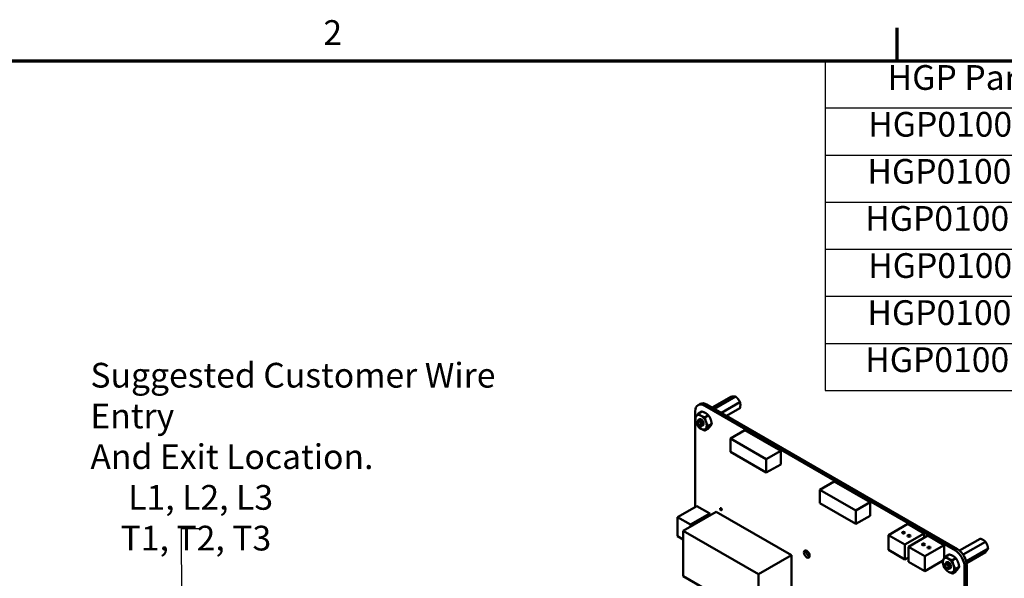
# Model space of a CAD drawing. Units: inches. Extents: x 5 to 215, y 2 to 167.
# Drawn here: x 122 to 170, y 140 to 167 of the extents above; entities that cross this region are included whole.
import ezdxf

# ---------------------------------------------------------------- set-up
doc = ezdxf.new("R2010")
doc.units = ezdxf.units.IN
doc.header["$LTSCALE"] = 10
doc.header["$MEASUREMENT"] = 0
doc.layers.get('0').update_dxf_attribs({"lineweight": 25})
for name, color, linetype, lineweight in [('Border (ANSI)', 7, 'Continuous', 70), ('Symbol (ANSI)', 7, 'Continuous', 25), ('Visible (ANSI)', 7, 'Continuous', 50)]:
    doc.layers.add(name, color=color, linetype=linetype, lineweight=lineweight)
doc.styles.add('Note Text (ANSI)', font='tahoma.ttf')
doc.dimstyles.new('Default (ANSI)$7', dxfattribs={"dimscale": 10, "dimtxt": 0.12, "dimasz": 0.098425, "dimexe": 0.125, "dimexo": 0.0625, "dimgap": 0.031496, "dimtad": 0, "dimtih": 1, "dimtoh": 1, "dimrnd": 1e-08, "dimzin": 0, "dimdsep": 46, "dimtxsty": 'Note Text (ANSI)', "dimcen": 0.09, "dimdle": 0.393701, "dimclrd": 256, "dimclre": 256, "dimclrt": 256, "dimadec": 0, "dimazin": 1, "dimtfac": 1, "dimtofl": 0, "dimtmove": 0, "dimatfit": 3, "dimfxl": 1, "dimtolj": 1, "dimtzin": 4, "dimlwd": -1, "dimlwe": -1, "dimarcsym": 0})

# ---------------------------------------------------------------- blocks, each defined once
blk = doc.blocks.new('Borders Default Border')
at = {"layer": 'Border (ANSI)'}
blk.add_line((16.5, 16.5), (16.5, 16.66), dxfattribs=at)
at = {"layer": 'Border (ANSI)', "flags": 128}
blk.add_lwpolyline([(0.75, 0.5), (0.75, 16.5), (21.25, 16.5), (21.25, 0.5), (0.75, 0.5)], dxfattribs=at)
at = {"layer": 'Border (ANSI)', "insert": (13.7136, 16.54), "char_height": 0.12, "attachment_point": 7, "style": 'Note Text (ANSI)'}
blk.add_mtext('2', dxfattribs=at)
blk = doc.blocks.new('Table3')
at = {"layer": 'Symbol (ANSI)'}
for p, q in [((16.1495, 16.5), (21.25, 16.5)), ((16.1495, 16.5), (16.1495, 16.2715)), ((16.1495, 16.2715), (21.25, 16.2715)), ((16.1495, 16.2715), (16.1495, 14.9004)), ((16.1495, 16.043), (21.25, 16.043)), ((16.1495, 15.8145), (21.25, 15.8145)), ((16.1495, 15.586), (21.25, 15.586)), ((16.1495, 15.3575), (21.25, 15.3575)), ((16.1495, 15.1289), (21.25, 15.1289)), ((16.1495, 14.9004), (21.25, 14.9004))]:
    blk.add_line(p, q, dxfattribs=at)
at = {"layer": 'Symbol (ANSI)', "char_height": 0.12, "attachment_point": 7, "style": 'Note Text (ANSI)'}
for s, insert in [('HGP Part Number', (16.4532, 16.3218)), ('HGP0100DW3S0000', (16.3586, 16.0947)), ('HGP0100DW3C0000', (16.355, 15.8662)), ('HGP0100DW3C000H', (16.3443, 15.6377)), ('HGP0100DW3S1000', (16.3586, 15.4092)), ('HGP0100DW3C1000', (16.355, 15.1807)), ('HGP0100DW3C100H', (16.3443, 14.9522))]:
    blk.add_mtext(s, dxfattribs=dict(at, insert=insert))

msp = doc.modelspace()

# ---------------------------------------------------------------- linework, layer by layer
at = {"layer": 'Visible (ANSI)'}
for p, q in [((156.919, 148.695), (156.017, 148.174)), ((157.14, 148.714), (156.111, 148.12)), ((155.325, 148.291), (155.435, 148.354)), ((155.652, 148.259), (167.819, 141.234)), ((155.761, 148.322), (167.929, 141.297)), ((157.361, 148.439), (156.459, 147.919)), ((155.19, 147.676), (155.19, 147.992)), ((155.513, 147.984), (155.342, 147.885)), ((155.832, 147.8), (155.661, 147.701)), ((157.361, 148.145), (156.714, 147.772)), ((155.19, 143.348), (155.19, 147.61)), ((155.311, 147.457), (155.311, 147.476)), ((155.37, 147.597), (155.363, 147.593)), ((155.392, 147.317), (155.4, 147.313)), ((155.422, 147.3), (155.433, 147.294)), ((155.462, 147.31), (155.458, 147.308)), ((155.992, 147.389), (155.82, 147.29)), ((155.832, 147.162), (155.661, 147.063)), ((157.598, 147.083), (156.902, 146.681)), ((159.338, 146.078), (157.598, 147.083)), ((158.642, 145.676), (156.902, 146.681)), ((156.902, 146.681), (156.902, 146.022)), ((156.902, 146.022), (158.642, 145.017)), ((159.338, 146.078), (158.642, 145.676)), ((159.338, 145.419), (159.338, 146.078)), ((158.642, 145.017), (158.642, 145.676)), ((159.338, 145.419), (158.642, 145.017)), ((161.943, 144.592), (161.247, 144.191)), ((163.683, 143.588), (161.943, 144.592)), ((162.987, 143.186), (161.247, 144.191)), ((161.247, 144.191), (161.247, 143.532)), ((161.247, 143.532), (162.987, 142.527)), ((163.683, 143.588), (162.987, 143.186)), ((163.683, 142.929), (163.683, 143.588)), ((155.275, 143.397), (154.336, 142.855)), ((156.207, 143.122), (154.605, 142.198)), ((155.901, 143.036), (154.961, 142.494)), ((155.275, 143.397), (155.901, 143.036)), ((155.901, 143.036), (155.901, 142.946)), ((156.207, 143.122), (159.861, 141.013)), ((162.987, 142.527), (162.987, 143.186)), ((154.336, 141.932), (154.336, 142.855)), ((154.336, 142.855), (154.961, 142.494)), ((154.961, 142.494), (154.961, 142.403)), ((163.683, 142.929), (162.987, 142.527)), ((165.509, 142.529), (164.569, 141.986)), ((165.509, 142.529), (166.308, 142.068)), ((154.605, 142.198), (158.259, 140.088)), ((154.605, 139.996), (154.605, 142.198)), ((164.569, 141.986), (165.368, 141.525)), ((164.569, 141.264), (164.569, 141.986)), ((166.308, 142.068), (165.368, 141.525)), ((166.308, 142.068), (166.308, 141.861)), ((154.605, 141.777), (154.336, 141.932)), ((165.368, 141.525), (165.368, 140.802)), ((166.479, 141.96), (165.54, 141.418)), ((167.278, 141.499), (166.339, 140.957)), ((166.479, 141.96), (167.278, 141.499)), ((167.278, 141.499), (167.278, 140.861)), ((169.024, 141.813), (168.02, 141.234)), ((169.279, 141.666), (168.196, 141.041)), ((165.368, 140.802), (164.569, 141.264)), ((165.54, 141.418), (166.339, 140.957)), ((165.54, 140.695), (165.54, 141.418)), ((167.525, 141.049), (167.354, 140.95)), ((169.407, 141.337), (168.346, 140.725)), ((169.279, 141.156), (168.367, 140.629)), ((159.861, 141.013), (158.259, 140.088)), ((159.861, 141.013), (159.861, 138.811)), ((165.54, 140.901), (165.368, 140.802)), ((166.339, 140.234), (165.54, 140.695)), ((166.339, 140.957), (166.339, 140.234)), ((167.197, 140.73), (166.339, 140.234)), ((167.323, 140.522), (167.323, 140.551)), ((167.396, 140.67), (167.389, 140.666)), ((167.844, 140.865), (167.673, 140.765)), ((158.259, 140.088), (158.259, 137.886)), ((167.404, 140.382), (167.42, 140.373)), ((167.541, 140.355), (167.534, 140.351)), ((167.844, 140.227), (167.673, 140.128)), ((168.004, 140.454), (167.832, 140.354)), ((168.266, 140.459), (168.266, 125.946)), ((168.376, 140.522), (168.376, 126.009)), ((158.259, 137.886), (154.605, 139.996))]:
    msp.add_line(p, q, dxfattribs=at)
for centre, major_axis, start_param, end_param in [((155.652, 147.726), (-0.326, 0.565), 5.497593, 7.068627), ((155.761, 147.789), (-0.326, 0.565), 5.497593, 6.283185), ((155.477, 147.459), (-0.195, 0.338), 0.261805, 1.309003), ((155.477, 147.459), (-0.195, 0.338), 5.497793, 6.54499), ((155.477, 147.459), (-0.195, 0.338), 4.450595, 5.497793), ((155.477, 147.459), (0.195, -0.338), 4.450595, 5.497793), ((155.477, 147.459), (-0.086, 0.149), 2.797912, 6.395978), ((155.397, 147.414), (0.061, -0.105), 5.917582, 6.70298), ((155.433, 147.434), (-0.086, 0.149), 2.356194, 2.617994), ((155.477, 147.459), (0.195, -0.338), 0.261805, 1.309003), ((155.477, 147.459), (0.195, -0.338), 5.497793, 6.54499), ((160.716, 141.125), (0.098, -0.17), 3.734144, 5.690634), ((167.819, 140.717), (0.316, -0.548), 0.785438, 2.356001), ((167.929, 140.781), (0.316, -0.548), 0.785438, 2.356001), ((167.489, 140.524), (-0.195, 0.338), 0.261805, 1.309003), ((167.489, 140.524), (-0.195, 0.338), 5.497793, 6.54499), ((167.489, 140.524), (-0.086, 0.149), 2.930845, 6.319668), ((167.409, 140.479), (-0.061, 0.105), 4.346791, 5.132189), ((167.489, 140.524), (-0.195, 0.338), 4.450595, 5.497793), ((167.489, 140.524), (0.195, -0.338), 0.261805, 1.309003), ((167.489, 140.524), (0.195, -0.338), 4.450595, 5.497793), ((167.489, 140.524), (0.195, -0.338), 5.497793, 6.54499), ((167.445, 140.499), (0.086, -0.149), 0.261805, 1.047203)]:
    msp.add_ellipse(centre, major_axis=major_axis, ratio=0.57735, start_param=start_param, end_param=end_param, dxfattribs=at)
for centre, major_axis in [((155.392, 147.41), (-0.057, 0.0986)), ((156.438, 143.248), (-0.0295, 0.0511)), ((165.304, 142.104), (0.075, 0)), ((165.572, 141.949), (0.075, 0)), ((166.274, 141.536), (0.075, 0)), ((160.607, 141.062), (-0.098, 0.17)), ((166.543, 141.381), (0.075, 0)), ((167.404, 140.475), (-0.057, 0.0986))]:
    msp.add_ellipse(centre, major_axis=major_axis, ratio=0.57735, dxfattribs=at)
for points, weights, knots in [([(157.049, 148.716), (157.023, 148.714), (156.959, 148.703), (156.919, 148.695)], [6.46891632941, 6.46891632941, 6.23231012014, 6.00446903334], [-4.276132, -4.276132, -4.276132, -3.641301, -3.029987, -3.029987, -3.029987]), ([(157.27, 148.588), (157.244, 148.621), (157.18, 148.683), (157.14, 148.714)], [6.46891632941, 6.46891632941, 6.23231012014, 6.00446903334], [-4.276132, -4.276132, -4.276132, -3.641301, -3.029987, -3.029987, -3.029987]), ([(157.381, 148.304), (157.381, 148.338), (157.371, 148.405), (157.361, 148.439)], [6.46891632941, 6.46891632941, 6.23231012014, 6.00446903334], [-4.276132, -4.276132, -4.276132, -3.641301, -3.029987, -3.029987, -3.029987]), ([(155.449, 147.528), (155.467, 147.517), (155.483, 147.5), (155.518, 147.463), (155.53, 147.42), (155.534, 147.407), (155.535, 147.394)], [0.961960956212, 0.96283781676, 1, 0.923879532511, 1, 0.974718075556, 0.966229944547], [0.1321083, 0.1321083, 0.1321083, 0.13888889, 0.13888889, 0.15277778, 0.15277778, 0.1573907, 0.1573907, 0.1573907]), ([(155.478, 147.332), (155.476, 147.326), (155.473, 147.322), (155.469, 147.314), (155.462, 147.31)], [0.975309662973, 0.984497722595, 1, 0.974480964915, 0.966072207083], [0.052727021, 0.052727021, 0.052727021, 0.055555556, 0.055555556, 0.060211741, 0.060211741, 0.060211741]), ([(155.529, 147.541), (155.534, 147.536), (155.538, 147.532), (155.573, 147.495), (155.585, 147.452), (155.587, 147.446), (155.588, 147.44)], [0.981179593899, 0.989000297243, 1, 0.923879532511, 1, 0.988733289269, 0.980801785871], [0.247993, 0.247993, 0.247993, 0.25, 0.25, 0.26388889, 0.26388889, 0.26594461, 0.26594461, 0.26594461]), ([(169.172, 141.751), (169.141, 141.769), (169.069, 141.799), (169.024, 141.813)], [6.46891632941, 6.46891632941, 6.23231012014, 6.00446903334], [-4.276132, -4.276132, -4.276132, -3.641301, -3.029987, -3.029987, -3.029987]), ([(169.363, 141.513), (169.348, 141.552), (169.307, 141.627), (169.279, 141.666)], [6.46891632941, 6.46891632941, 6.23231012014, 6.00446903334], [-4.276132, -4.276132, -4.276132, -3.641301, -3.029987, -3.029987, -3.029987]), ([(169.363, 141.258), (169.378, 141.279), (169.4, 141.318), (169.407, 141.337)], [6.46891632941, 6.46891632941, 6.23231012014, 6.00446903334], [-4.276132, -4.276132, -4.276132, -3.641301, -3.029987, -3.029987, -3.029987]), ([(167.44, 140.554), (167.447, 140.548), (167.454, 140.541), (167.488, 140.504), (167.501, 140.461), (167.513, 140.418), (167.499, 140.395), (167.498, 140.393), (167.497, 140.392)], [0.975309662973, 0.984497722595, 1, 0.923879532511, 1, 0.923879532511, 1, 0.995319170073, 0.991214011041], [0.05272702, 0.05272702, 0.05272702, 0.05555556, 0.05555556, 0.06944444, 0.06944444, 0.08333333, 0.08333333, 0.08418739, 0.08418739, 0.08418739]), ([(167.492, 140.588), (167.501, 140.581), (167.509, 140.572), (167.543, 140.536), (167.556, 140.493), (167.558, 140.487), (167.559, 140.48)], [0.971525299458, 0.981040227879, 1, 0.923879532511, 1, 0.988015434104, 0.97980461854], [0.16320728, 0.16320728, 0.16320728, 0.16666667, 0.16666667, 0.18055556, 0.18055556, 0.18274225, 0.18274225, 0.18274225])]:
    msp.add_rational_spline(points, weights, degree=2, knots=knots, dxfattribs=at)
for points, weights in [([(157.14, 148.714), (157.1, 148.72), (157.049, 148.716)], [6.00446903334, 6.46891632941, 6.46891632941]), ([(157.361, 148.439), (157.321, 148.524), (157.27, 148.588)], [6.00446903334, 6.46891632941, 6.46891632941]), ([(157.361, 148.145), (157.381, 148.235), (157.381, 148.304)], [6.00446903334, 6.46891632941, 6.46891632941]), ([(155.182, 147.658), (155.2, 147.704), (155.237, 147.757)], [1.77382556355, 1.91103144839, 1.91103144839]), ([(155.237, 147.757), (155.274, 147.81), (155.342, 147.885)], [1.91103144839, 1.91103144839, 1.77382556355]), ([(155.342, 147.885), (155.403, 147.821), (155.477, 147.778)], [1.77382556355, 1.91103144839, 1.91103144839]), ([(155.477, 147.778), (155.551, 147.736), (155.661, 147.701)], [1.91103144839, 1.91103144839, 1.77382556355]), ([(155.513, 147.984), (155.624, 147.949), (155.698, 147.906)], [1.77382556355, 1.91103144839, 1.91103144839]), ([(155.698, 147.906), (155.772, 147.863), (155.832, 147.8)], [1.91103144839, 1.91103144839, 1.77382556355]), ([(155.832, 147.8), (155.9, 147.704), (155.937, 147.608)], [1.77382556355, 1.91103144839, 1.91103144839]), ([(155.237, 147.438), (155.2, 147.533), (155.182, 147.658)], [1.91103144839, 1.91103144839, 1.77382556355]), ([(155.342, 147.247), (155.274, 147.343), (155.237, 147.438)], [1.77382556355, 1.91103144839, 1.91103144839]), ([(155.477, 147.141), (155.403, 147.183), (155.342, 147.247)], [1.91103144839, 1.91103144839, 1.77382556355]), ([(155.661, 147.701), (155.679, 147.576), (155.716, 147.481)], [1.77382556355, 1.91103144839, 1.91103144839]), ([(155.716, 147.481), (155.753, 147.385), (155.82, 147.29)], [1.91103144839, 1.91103144839, 1.77382556355]), ([(155.82, 147.29), (155.753, 147.215), (155.716, 147.162)], [1.77382556355, 1.91103144839, 1.91103144839]), ([(155.937, 147.289), (155.9, 147.237), (155.832, 147.162)], [1.91103144839, 1.91103144839, 1.77382556355]), ([(155.937, 147.608), (155.974, 147.513), (155.992, 147.389)], [1.91103144839, 1.91103144839, 1.77382556355]), ([(155.992, 147.389), (155.974, 147.342), (155.937, 147.289)], [1.77382556355, 1.91103144839, 1.91103144839]), ([(155.661, 147.063), (155.551, 147.098), (155.477, 147.141)], [1.77382556355, 1.91103144839, 1.91103144839]), ([(155.716, 147.162), (155.679, 147.109), (155.661, 147.063)], [1.91103144839, 1.91103144839, 1.77382556355]), ([(169.279, 141.666), (169.231, 141.717), (169.172, 141.751)], [6.00446903334, 6.46891632941, 6.46891632941]), ([(169.407, 141.337), (169.393, 141.437), (169.363, 141.513)], [6.00446903334, 6.46891632941, 6.46891632941]), ([(167.525, 141.049), (167.636, 141.014), (167.71, 140.971)], [1.77382556355, 1.91103144839, 1.91103144839]), ([(169.279, 141.156), (169.333, 141.216), (169.363, 141.258)], [6.00446903334, 6.46891632941, 6.46891632941]), ([(167.194, 140.723), (167.212, 140.769), (167.249, 140.822)], [1.77382556355, 1.91103144839, 1.91103144839]), ([(167.249, 140.503), (167.212, 140.598), (167.194, 140.723)], [1.91103144839, 1.91103144839, 1.77382556355]), ([(167.249, 140.822), (167.286, 140.875), (167.354, 140.95)], [1.91103144839, 1.91103144839, 1.77382556355]), ([(167.354, 140.95), (167.415, 140.886), (167.489, 140.843)], [1.77382556355, 1.91103144839, 1.91103144839]), ([(167.489, 140.843), (167.563, 140.801), (167.673, 140.765)], [1.91103144839, 1.91103144839, 1.77382556355]), ([(167.673, 140.765), (167.691, 140.641), (167.728, 140.546)], [1.77382556355, 1.91103144839, 1.91103144839]), ([(167.71, 140.971), (167.784, 140.928), (167.844, 140.865)], [1.91103144839, 1.91103144839, 1.77382556355]), ([(167.728, 140.546), (167.765, 140.45), (167.832, 140.354)], [1.91103144839, 1.91103144839, 1.77382556355]), ([(167.844, 140.865), (167.912, 140.769), (167.949, 140.673)], [1.77382556355, 1.91103144839, 1.91103144839]), ([(167.949, 140.673), (167.986, 140.578), (168.004, 140.454)], [1.91103144839, 1.91103144839, 1.77382556355]), ([(167.354, 140.312), (167.286, 140.408), (167.249, 140.503)], [1.77382556355, 1.91103144839, 1.91103144839]), ([(167.489, 140.205), (167.415, 140.248), (167.354, 140.312)], [1.91103144839, 1.91103144839, 1.77382556355]), ([(167.673, 140.128), (167.563, 140.163), (167.489, 140.205)], [1.77382556355, 1.91103144839, 1.91103144839]), ([(167.728, 140.227), (167.691, 140.174), (167.673, 140.128)], [1.91103144839, 1.91103144839, 1.77382556355]), ([(167.832, 140.354), (167.765, 140.279), (167.728, 140.227)], [1.77382556355, 1.91103144839, 1.91103144839]), ([(167.949, 140.354), (167.912, 140.302), (167.844, 140.227)], [1.91103144839, 1.91103144839, 1.77382556355]), ([(168.004, 140.454), (167.986, 140.407), (167.949, 140.354)], [1.77382556355, 1.91103144839, 1.91103144839])]:
    msp.add_rational_spline(points, weights, degree=2, dxfattribs=at)
for points, knots in [([(155.465, 147.28), (155.471, 147.279), (155.476, 147.278), (155.487, 147.278), (155.491, 147.278), (155.505, 147.281), (155.513, 147.285), (155.526, 147.297), (155.534, 147.308), (155.542, 147.34), (155.542, 147.356), (155.538, 147.387), (155.534, 147.406), (155.515, 147.448), (155.505, 147.466), (155.485, 147.493), (155.471, 147.51), (155.438, 147.536), (155.424, 147.545), (155.4, 147.554), (155.385, 147.559), (155.356, 147.556), (155.345, 147.551), (155.331, 147.538), (155.322, 147.529), (155.313, 147.501), (155.311, 147.489), (155.311, 147.476)], [-40.221071, -40.221071, -40.221071, -40.221071, -36.425911, -36.425911, -32.775969, -32.775969, -25.605606, -25.605606, -18.738266, -18.738266, -13.43749, -13.43749, -9.669483, -9.669483, -6.791588, -6.791588, -4.801706, -4.801706, -3.298344, -3.298344, -2.288642, -2.288642, -1.54879, -1.54879, -1.050449, -1.050449, -0.736691, -0.736691, -0.736691, -0.736691]), ([(155.322, 147.525), (155.325, 147.543), (155.331, 147.559), (155.348, 147.583), (155.359, 147.592), (155.386, 147.603), (155.402, 147.604), (155.434, 147.599), (155.451, 147.592), (155.485, 147.572), (155.502, 147.558), (155.533, 147.526), (155.546, 147.508), (155.569, 147.469), (155.578, 147.448), (155.59, 147.409), (155.593, 147.39), (155.592, 147.357), (155.589, 147.342), (155.578, 147.322), (155.572, 147.316), (155.566, 147.312)], [-5.1825758, -5.1825758, -5.1825758, -5.1825758, -5.1134424, -5.1134424, -5.044872, -5.044872, -4.9736691, -4.9736691, -4.9051599, -4.9051599, -4.8340249, -4.8340249, -4.7655757, -4.7655757, -4.6945081, -4.6945081, -4.6261176, -4.6261176, -4.5551166, -4.5551166, -4.5073798, -4.5073798, -4.5073798, -4.5073798]), ([(155.599, 147.394), (155.597, 147.406), (155.595, 147.42), (155.584, 147.454), (155.575, 147.474), (155.552, 147.513), (155.539, 147.531), (155.508, 147.563), (155.491, 147.577), (155.457, 147.597), (155.44, 147.603), (155.408, 147.608), (155.392, 147.607), (155.375, 147.6), (155.373, 147.599), (155.37, 147.597)], [-0.8685726, -0.8685726, -0.8685726, -0.8685726, -0.8202665, -0.8202665, -0.7503116, -0.7503116, -0.6829096, -0.6829096, -0.6128909, -0.6128909, -0.5454348, -0.5454348, -0.4753516, -0.4753516, -0.4605885, -0.4605885, -0.4605885, -0.4605885]), ([(155.4, 147.313), (155.4, 147.313), (155.401, 147.312), (155.409, 147.308), (155.421, 147.303), (155.432, 147.303)], [-0.0683508, -0.0683508, -0.0683508, -0.0683508, -0.06232534, -0.06232534, 0, 0, 0, 0]), ([(155.404, 147.607), (155.413, 147.61), (155.423, 147.612), (155.444, 147.611), (155.459, 147.609), (155.48, 147.598), (155.481, 147.598), (155.482, 147.597)], [0.1654942, 0.1654942, 0.1654942, 0.1654942, 0.19380441, 0.19380441, 0.22159375, 0.22159375, 0.22289339, 0.22289339, 0.22289339, 0.22289339]), ([(155.478, 147.332), (155.479, 147.322), (155.478, 147.315), (155.474, 147.303), (155.471, 147.298), (155.461, 147.291), (155.454, 147.29), (155.439, 147.292), (155.43, 147.295), (155.414, 147.305), (155.413, 147.306), (155.411, 147.307)], [-0.1815246, -0.1815246, -0.1815246, -0.1815246, -0.1515454, -0.1515454, -0.1149385, -0.1149385, -0.0693399, -0.0693399, -0.0389475, -0.0389475, -0.0352225, -0.0352225, -0.0352225, -0.0352225]), ([(167.563, 140.468), (167.561, 140.476), (167.558, 140.484), (167.552, 140.499), (167.549, 140.507), (167.538, 140.529), (167.529, 140.543), (167.51, 140.57), (167.495, 140.587), (167.46, 140.616), (167.445, 140.625), (167.418, 140.636), (167.402, 140.64), (167.371, 140.637), (167.36, 140.632), (167.343, 140.617), (167.334, 140.607), (167.325, 140.578), (167.323, 140.565), (167.323, 140.551)], [-40.221071, -40.221071, -40.221071, -40.221071, -36.425911, -36.425911, -32.775969, -32.775969, -25.605606, -25.605606, -18.738266, -18.738266, -13.43749, -13.43749, -9.669483, -9.669483, -6.791588, -6.791588, -4.801706, -4.801706, -3.569757, -3.569757, -3.569757, -3.569757]), ([(167.357, 140.628), (167.359, 140.634), (167.362, 140.639), (167.373, 140.656), (167.384, 140.665), (167.411, 140.676), (167.427, 140.677), (167.46, 140.672), (167.476, 140.665), (167.511, 140.645), (167.528, 140.631), (167.554, 140.604), (167.563, 140.592), (167.572, 140.579)], [-4.8596881, -4.8596881, -4.8596881, -4.8596881, -4.8340249, -4.8340249, -4.7655757, -4.7655757, -4.6945081, -4.6945081, -4.6261176, -4.6261176, -4.5551166, -4.5551166, -4.5073798, -4.5073798, -4.5073798, -4.5073798]), ([(167.485, 140.667), (167.473, 140.673), (167.461, 140.677), (167.433, 140.681), (167.417, 140.68), (167.401, 140.673), (167.398, 140.671), (167.396, 140.67)], [-0.8685726, -0.8685726, -0.8685726, -0.8685726, -0.8202665, -0.8202665, -0.7503116, -0.7503116, -0.7364215, -0.7364215, -0.7364215, -0.7364215]), ([(167.44, 140.554), (167.453, 140.547), (167.464, 140.54), (167.483, 140.524), (167.493, 140.515), (167.513, 140.492), (167.523, 140.478), (167.535, 140.455), (167.543, 140.439), (167.551, 140.41), (167.552, 140.401), (167.554, 140.38), (167.552, 140.372), (167.551, 140.368)], [-0.1815246, -0.1815246, -0.1815246, -0.1815246, -0.1515454, -0.1515454, -0.1149385, -0.1149385, -0.0693399, -0.0693399, -0.0389475, -0.0389475, -0.0231751, -0.0231751, 0, 0, 0, 0]), ([(167.42, 140.373), (167.422, 140.372), (167.423, 140.371), (167.433, 140.366), (167.445, 140.361), (167.468, 140.362), (167.477, 140.365), (167.488, 140.375), (167.495, 140.382), (167.501, 140.406), (167.501, 140.418), (167.498, 140.441), (167.496, 140.456), (167.488, 140.474)], [-0.7366962, -0.7366962, -0.7366962, -0.7366962, -0.6889585, -0.6889585, -0.4456619, -0.4456619, -0.2700279, -0.2700279, -0.149564, -0.149564, -0.0623253, -0.0623253, 0, 0, 0, 0]), ([(167.551, 140.368), (167.544, 140.358), (167.535, 140.35), (167.513, 140.344), (167.501, 140.344), (167.478, 140.351), (167.468, 140.355), (167.458, 140.361)], [-5.3884797, -5.3884797, -5.3884797, -5.3884797, -5.32099, -5.32099, -5.2533467, -5.2533467, -5.20741, -5.20741, -5.20741, -5.20741]), ([(167.541, 140.355), (167.548, 140.36), (167.555, 140.366), (167.566, 140.386), (167.569, 140.399), (167.57, 140.431), (167.568, 140.449), (167.563, 140.468)], [-0.1843698, -0.1843698, -0.1843698, -0.1843698, -0.1322823, -0.1322823, -0.0660505, -0.0660505, -0.000001, -0.000001, -0.000001, -0.000001])]:
    msp.add_open_spline(points, degree=3, knots=knots, dxfattribs=at)
msp.add_open_spline([(155.598, 147.401), (155.598, 147.4), (155.598, 147.4), (155.598, 147.399)], degree=3, dxfattribs=at)

# ---------------------------------------------------------------- block references
at = {"xscale": 10, "yscale": 10, "zscale": 10}
for name in ['Borders Default Border', 'Table3']:
    msp.add_blockref(name, (0, 0), dxfattribs=at)

# ---------------------------------------------------------------- texts
at = {"layer": 'Symbol (ANSI)', "insert": (125.826, 150.345), "char_height": 1.2, "width": 23.75008, "attachment_point": 1, "line_spacing_factor": 0.987884, "style": 'Note Text (ANSI)'}
msp.add_mtext('\\fTahoma|b0|i0;Suggested Customer Wire Entry \\P\\fTahoma|b0|i0;And Exit Location.\\P\\fTahoma|b0|i0;     L1, L2, L3\\P\\fTahoma|b0|i0;    T1, T2, T3\\P\\fTahoma|b0|i0;\\P', dxfattribs=at)

# ---------------------------------------------------------------- leaders
at = {"layer": 'Symbol (ANSI)', "annotation_type": 0, "has_hookline": 1, "hookline_direction": 0, "text_width": 0.516}
msp.add_leader([(130.496, 81.515), (130.25, 142.299), (131.235, 142.299)], dimstyle='Default (ANSI)$7', override={"dimtad": 0}, dxfattribs=at)

doc.saveas('drawing.dxf')
